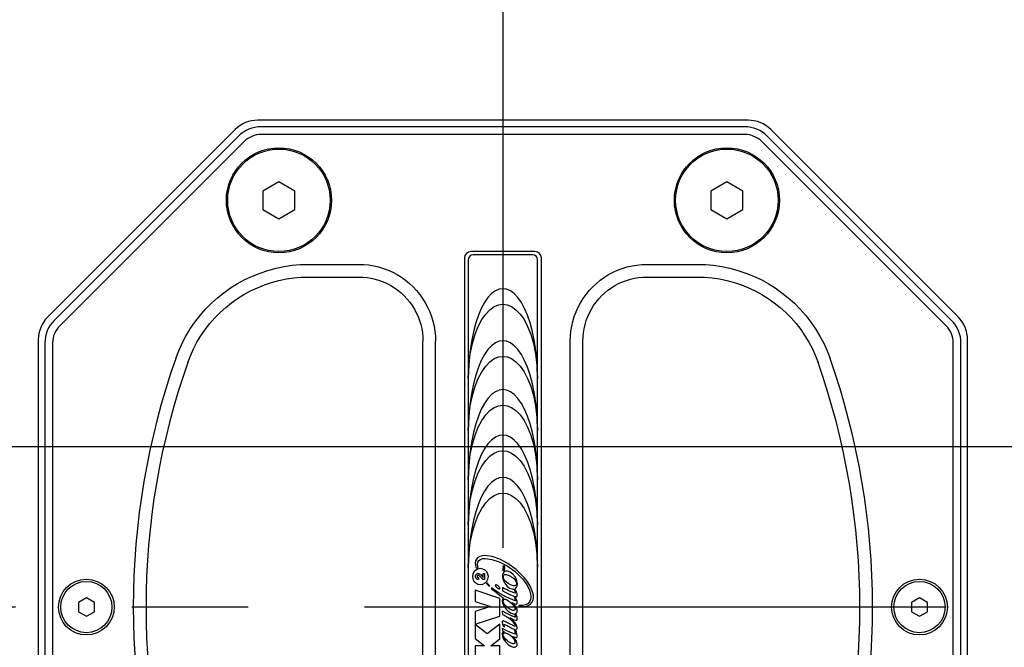
# Model space of a CAD drawing. Units: millimetres. Extents: x 1 to 208, y -1 to 297.
# Drawn here: x 79 to 91, y 125 to 132 of the extents above; entities that cross this region are included whole.
import ezdxf

# ---------------------------------------------------------------- set-up
doc = ezdxf.new("R2010")
doc.units = ezdxf.units.MM
doc.header["$LTSCALE"] = 19.36
doc.linetypes.add('CENTER', pattern=[0.6, 0.375, -0.075, 0.075, -0.075])
doc.layers.get('0').update_dxf_attribs({"linetype": 'CONTINUOUS'})
doc.layers.add('DEFAULT_1', color=7, linetype='CENTER')
doc.layers.add('SURFACE', color=7, linetype='CONTINUOUS')
doc.styles.get("Standard").update_dxf_attribs({"font": 'txt', "width": 0.8})
doc.dimstyles.new('DIMSTYLE_3', dxfattribs={"dimtxt": 3, "dimasz": 2.2, "dimexe": 1, "dimexo": 0.5, "dimgap": 0.75, "dimtad": 1, "dimdec": 5, "dimlfac": 12.5, "dimdsep": 46, "dimtxsty": 'Standard', "dimblk": '_FILLED', "dimblk1": '_FILLED', "dimblk2": '_FILLED', "dimcen": 0.09, "dimazin": 2, "dimtp": 0.3, "dimtm": 0.3, "dimtfac": 1, "dimtdec": 5, "dimtofl": 0, "dimtmove": 0, "dimatfit": 3, "dimldrblk": '_FILLED', "dimfxl": 0, "dimtolj": 1, "dimarcsym": 0})

# ---------------------------------------------------------------- blocks, each defined once
blk = doc.blocks.new('_FILLED')
at = {"color": 0, "linetype": 'ByBlock'}
blk.add_solid([(0, 0), (-1, 0.25), (-1, -0.25)], dxfattribs=at)
blk = doc.blocks.new('*D27')
at = {"color": 2, "linetype": 'Continuous'}
for p, q in [((65.855, 127.124), (65.855, 135.992)), ((65.855, 135.992), (65.855, 125.524)), ((107.281, 127.124), (64.855, 127.124)), ((65.855, 120.924), (65.855, 125.524)), ((68.801, 123.924), (64.855, 123.924)), ((65.855, 123.924), (65.855, 120.924))]:
    blk.add_line(p, q, dxfattribs=at)
at = {"color": 2, "linetype": 'Continuous', "xscale": 2.2, "yscale": 2.2, "zscale": 2.2}
for p, rotation in [((65.855, 127.124), 270), ((65.855, 123.924), 90)]:
    blk.add_blockref('_FILLED', p, dxfattribs=dict(at, rotation=rotation))
at = {"color": 2, "linetype": 'Continuous', "insert": (62.105, 131.33), "char_height": 3, "width": 6.99257, "attachment_point": 1, "rotation": 90, "line_spacing_factor": 0.9}
blk.add_mtext('40', dxfattribs=at)

msp = doc.modelspace()

# ---------------------------------------------------------------- linework, layer by layer
at = {"color": 7, "linetype": 'Continuous'}
for p, q in [((87.96045601, 131.2042932), (81.84077638, 131.2042932)), ((81.55793367, 131.08713591), (79.21777348, 128.74697573)), ((87.91893077, 131.12233835), (81.88230162, 131.12233835)), ((87.91893077, 131.0255006), (81.88230162, 131.0255006)), ((90.58345891, 128.74697573), (88.24329873, 131.08713591)), ((81.6008412, 131.00575363), (79.29915577, 128.7040682)), ((81.66931583, 130.937279), (79.3676304, 128.63559357)), ((90.43360199, 128.63559357), (88.13191657, 130.937279)), ((90.50207662, 128.7040682), (88.2003912, 131.00575363)), ((82.1046162, 130.43523331), (81.9046162, 130.31976325)), ((82.3046162, 130.31976325), (82.1046162, 130.43523331)), ((87.6966162, 130.43523331), (87.4966162, 130.31976325)), ((87.8966162, 130.31976325), (87.6966162, 130.43523331)), ((81.9046162, 130.31976325), (81.9046162, 130.08882315)), ((82.3046162, 130.08882315), (82.3046162, 130.31976325)), ((87.4966162, 130.31976325), (87.4966162, 130.08882315)), ((87.8966162, 130.08882315), (87.8966162, 130.31976325)), ((81.9046162, 130.08882315), (82.1046162, 129.97335309)), ((82.1046162, 129.97335309), (82.3046162, 130.08882315)), ((87.4966162, 130.08882315), (87.6966162, 129.97335309)), ((87.6966162, 129.97335309), (87.8966162, 130.08882315)), ((85.3006162, 129.5642932), (84.5006162, 129.5642932)), ((84.4206162, 129.4842932), (84.4206162, 120.7642932)), ((84.4686162, 129.4642932), (84.4686162, 120.7842932)), ((85.2726162, 129.5242932), (84.5286162, 129.5242932)), ((85.3326162, 120.7842932), (85.3326162, 129.4642932)), ((85.3806162, 120.7642932), (85.3806162, 129.4842932)), ((82.47544533, 129.4042932), (83.1020429, 129.4042932)), ((86.69918949, 129.4042932), (87.32578706, 129.4042932)), ((82.47544533, 129.24568945), (83.1020429, 129.24568945)), ((86.69918949, 129.24568945), (87.32578706, 129.24568945)), ((79.1006162, 128.46413302), (79.1006162, 121.78445339)), ((83.90201244, 121.80286649), (83.90201244, 128.44571991)), ((84.0606162, 121.80286649), (84.0606162, 128.44571991)), ((85.7406162, 121.80286649), (85.7406162, 128.44571991)), ((85.89921995, 121.80286649), (85.89921995, 128.44571991)), ((90.7006162, 121.78445339), (90.7006162, 128.46413302)), ((79.18257105, 128.42260778), (79.18257105, 121.82597863)), ((79.27940879, 128.42260778), (79.27940879, 121.82597863)), ((90.5218236, 121.82597863), (90.5218236, 128.42260778)), ((90.61866135, 121.82597863), (90.61866135, 128.42260778)), ((79.7006162, 125.23976325), (79.6006162, 125.18202823)), ((79.6006162, 125.18202823), (79.6006162, 125.06655817)), ((79.8006162, 125.18202823), (79.7006162, 125.23976325)), ((79.8006162, 125.06655817), (79.8006162, 125.18202823)), ((90.1006162, 125.23976325), (90.0006162, 125.18202823)), ((90.0006162, 125.18202823), (90.0006162, 125.06655817)), ((90.2006162, 125.18202823), (90.1006162, 125.23976325)), ((90.2006162, 125.06655817), (90.2006162, 125.18202823)), ((79.6006162, 125.06655817), (79.7006162, 125.00882315)), ((79.7006162, 125.00882315), (79.8006162, 125.06655817)), ((90.0006162, 125.06655817), (90.1006162, 125.00882315)), ((90.1006162, 125.00882315), (90.2006162, 125.06655817))]:
    msp.add_line(p, q, dxfattribs=at)
for points in [[(80.81646692, 128.22907148), (80.85333044, 128.32473647), (80.89561251, 128.41791053), (80.94331696, 128.5086107), (80.99681465, 128.59730495), (81.05594209, 128.68338876), (81.11975028, 128.76542551), (81.18813494, 128.84338651), (81.26116283, 128.91734676), (81.33782384, 128.98635336), (81.41771919, 129.05024119), (81.50111784, 129.10932988), (81.58789221, 129.16352783), (81.67844035, 129.21298433), (81.77246693, 129.25737117), (81.86872589, 129.29604516), (81.96731259, 129.32904592), (82.06816194, 129.3562839), (82.16960111, 129.37734054), (82.27101004, 129.39226381), (82.3729523, 129.40124859), (82.47544533, 129.4042932)], [(83.1020429, 129.4042932), (83.16445144, 129.40217146), (83.22627671, 129.39603839), (83.28752832, 129.38592855), (83.348597, 129.37172113), (83.40904587, 129.35340915), (83.46774847, 129.33133203), (83.52452575, 129.30564541), (83.57960542, 129.27627805), (83.63262261, 129.24341815), (83.68374309, 129.20691764), (83.73273475, 129.16683045), (83.77878286, 129.12379613), (83.82190868, 129.07783177), (83.86209582, 129.02891431), (83.89870462, 128.97785335), (83.93167299, 128.92489089), (83.96115525, 128.86985113), (83.986979, 128.81305472), (84.00921299, 128.75424904), (84.02768104, 128.69362814), (84.04202902, 128.63232311), (84.05225352, 128.57076825), (84.05846496, 128.50856972), (84.0606162, 128.44571991)], [(85.7406162, 128.44571991), (85.74273866, 128.50813931), (85.74887234, 128.56996381), (85.75898029, 128.63120255), (85.77317838, 128.69223704), (85.79147262, 128.7526414), (85.81353241, 128.81131681), (85.83921166, 128.86809641), (85.86857926, 128.92319194), (85.90144034, 128.97622312), (85.9379394, 129.02735161), (85.97802521, 129.07635033), (86.02105881, 129.1224053), (86.06702369, 129.1655383), (86.11594238, 129.20573235), (86.167004, 129.24234682), (86.21996251, 129.27531761), (86.27499693, 129.30480192), (86.33179759, 129.33063225), (86.39063022, 129.35287971), (86.45129058, 129.37136055), (86.51262202, 129.38571316), (86.57417983, 129.39593566), (86.63636627, 129.40214375), (86.69918949, 129.4042932)], [(87.32578706, 129.4042932), (87.42826447, 129.40124951), (87.53018853, 129.39226779), (87.63157658, 129.37735022), (87.7329914, 129.35630275), (87.83381404, 129.32907788), (87.93237419, 129.29609383), (88.02860342, 129.25744188), (88.12260071, 129.21308166), (88.21313191, 129.16364963), (88.29990474, 129.10946954), (88.38331185, 129.0503928), (88.46322455, 128.98650946), (88.53991424, 128.91749502), (88.61297696, 128.84351596), (88.68139229, 128.76553421), (88.74522507, 128.68347795), (88.80437375, 128.59737326), (88.85788816, 128.50865907), (88.90560492, 128.4179411), (88.94789591, 128.3247509), (88.98476547, 128.22907148)], [(80.96609092, 128.17646149), (80.99958342, 128.26351809), (81.03794067, 128.34823217), (81.08138107, 128.4308568), (81.13002884, 128.51149193), (81.18363142, 128.58962495), (81.24184207, 128.66459014), (81.30429886, 128.73578979), (81.37057911, 128.80289828), (81.44024497, 128.86565802), (81.51295568, 128.92387113), (81.58875882, 128.97757858), (81.66779906, 129.02688105), (81.75013132, 129.07180727), (81.83545139, 129.11209811), (81.9233653, 129.14742248), (82.01342095, 129.17748697), (82.10493372, 129.20214875), (82.19716086, 129.22130266), (82.28953533, 129.23488148), (82.38219298, 129.24296962), (82.47544533, 129.24568945)], [(83.1020429, 129.24568945), (83.15413081, 129.24399198), (83.20574057, 129.2389404), (83.25687902, 129.23056288), (83.30787125, 129.21875829), (83.35835136, 129.20351979), (83.40737729, 129.18512958), (83.45479806, 129.16371751), (83.5008025, 129.13922438), (83.54508454, 129.11180739), (83.58778135, 129.08134336), (83.62869778, 129.04787771), (83.66715224, 129.01194508), (83.70316144, 128.97356069), (83.73671074, 128.93270632), (83.76726541, 128.89005928), (83.79477318, 128.84582297), (83.81936247, 128.79985183), (83.84088923, 128.75241501), (83.85941053, 128.70330291), (83.87477934, 128.65267903), (83.88670119, 128.60148931), (83.89517421, 128.55009758), (83.90029085, 128.49817615), (83.90201244, 128.44571991)], [(85.89921995, 128.44571991), (85.90091801, 128.49781688), (85.9059701, 128.549426), (85.91434606, 128.6005537), (85.92614289, 128.65151739), (85.9413666, 128.70196032), (85.95974235, 128.75096354), (85.98114826, 128.79838624), (86.00564157, 128.84440393), (86.03305952, 128.88869766), (86.06352233, 128.93140116), (86.09698683, 128.97232349), (86.13291885, 129.01078368), (86.17130366, 129.04679888), (86.21215905, 129.08035396), (86.25480664, 129.11091337), (86.29903966, 129.13842317), (86.34500633, 129.16301418), (86.3924467, 129.18454644), (86.44158133, 129.20307897), (86.49223815, 129.21845842), (86.54344992, 129.23038411), (86.59484412, 129.23885546), (86.64675545, 129.24396932), (86.69918949, 129.24568945)], [(87.32578706, 129.24568945), (87.4190252, 129.24297045), (87.51166621, 129.23488514), (87.60402176, 129.22131146), (87.69622773, 129.2021654), (87.787717, 129.17751511), (87.87774668, 129.14746675), (87.96563293, 129.11216339), (88.05092815, 129.07189586), (88.1332438, 129.02699187), (88.21227994, 128.97770735), (88.28809099, 128.92401109), (88.36082, 128.86580007), (88.43051233, 128.80303205), (88.49682281, 128.73590785), (88.55930862, 128.66468907), (88.61754309, 128.58970471), (88.67116432, 128.51155332), (88.71982653, 128.43090083), (88.76327805, 128.34826004), (88.80164348, 128.26353122), (88.83514148, 128.17646149)]]:
    msp.add_lwpolyline(points, dxfattribs=at)
for centre, radius in [((82.1046162, 130.2042932), 0.656), ((82.1046162, 130.2042932), 0.64), ((87.6966162, 130.2042932), 0.656), ((87.6966162, 130.2042932), 0.64), ((79.7006162, 125.1242932), 0.348), ((79.7006162, 125.1242932), 0.32), ((90.1006162, 125.1242932), 0.348), ((90.1006162, 125.1242932), 0.32)]:
    msp.add_circle(centre, radius, dxfattribs=at)
for centre, radius, start, end in [((81.84077638, 130.8042932), 0.4, 90, 135), ((87.96045601, 130.8042932), 0.4, 45, 90), ((81.88230162, 130.7242932), 0.39804515, 90, 135), ((81.88230162, 130.7242932), 0.3012074, 90, 135), ((87.91893077, 130.7242932), 0.39804515, 45, 90), ((87.91893077, 130.7242932), 0.3012074, 45, 90), ((84.5006162, 129.4842932), 0.08, 90, 180), ((85.3006162, 129.4842932), 0.08, 0, 90), ((84.5286162, 129.4642932), 0.06, 90, 180), ((85.2726162, 129.4642932), 0.06, 0, 90), ((79.5006162, 128.46413302), 0.4, 135, 180), ((79.5806162, 128.42260778), 0.39804515, 135, 180), ((90.2206162, 128.42260778), 0.39804515, 0, 45), ((90.3006162, 128.46413302), 0.4, 0, 45), ((79.5806162, 128.42260778), 0.3012074, 135, 180), ((90.2206162, 128.42260778), 0.3012074, 0, 45), ((89.64652648, 125.1242932), 9.36, 160.627578851, 199.372421149), ((80.15470591, 125.1242932), 9.36, 340.627578851, 19.372421149), ((89.64652648, 125.1242932), 9.20139625, 160.627578852, 199.372421148), ((80.15470591, 125.1242932), 9.20139625, 340.627578852, 19.372421148)]:
    msp.add_arc(centre, radius, start, end, dxfattribs=at)
at = {"layer": 'DEFAULT_1', "color": 2, "linetype": 'CENTER'}
for p, q in [((84.9006162, 133.1242932), (84.9006162, 117.1242932)), ((113.66553931, 125.1242932), (77.1806162, 125.1242932))]:
    msp.add_line(p, q, dxfattribs=at)
at = {"layer": 'SURFACE', "color": 7, "linetype": 'Continuous'}
for p, q in [((84.89756411, 125.6359), (84.89756411, 125.627772)), ((84.92572988, 125.6359), (84.89756411, 125.6359)), ((84.89756411, 125.627772), (84.91776557, 125.62070233)), ((84.91776557, 125.62070233), (84.89756411, 125.61363267)), ((84.92572988, 125.6230984), (84.90301946, 125.630693)), ((84.90301946, 125.630693), (84.92572988, 125.630693)), ((84.90301946, 125.61072296), (84.92572988, 125.61845585)), ((84.92572988, 125.630693), (84.92572988, 125.6359)), ((84.92572988, 125.61845585), (84.92572988, 125.6230984)), ((84.61919916, 125.60424878), (84.58874192, 125.59930582)), ((84.65152799, 125.46725811), (84.61305151, 125.50845973)), ((84.62358319, 125.52583616), (84.65238256, 125.49392247)), ((84.65238256, 125.49392247), (84.65238256, 125.54248445)), ((84.65238256, 125.54248445), (84.67272232, 125.54248445)), ((84.67272232, 125.54248445), (84.67272232, 125.46725811)), ((84.89756411, 125.61363267), (84.89756411, 125.60551596)), ((84.89756411, 125.60551596), (84.92572988, 125.60551596)), ((84.89756411, 125.60066456), (84.89756411, 125.57668696)), ((84.90235844, 125.60066456), (84.89756411, 125.60066456)), ((84.89756411, 125.57668696), (84.90235844, 125.57668696)), ((84.90235844, 125.59148669), (84.90235844, 125.60066456)), ((84.92572988, 125.59148669), (84.90235844, 125.59148669)), ((84.90235844, 125.57668696), (84.90235844, 125.58586482)), ((84.90235844, 125.58586482), (84.92572988, 125.58586482)), ((84.92572988, 125.61072296), (84.90301946, 125.61072296)), ((84.92572988, 125.60551596), (84.92572988, 125.61072296)), ((84.92572988, 125.58586482), (84.92572988, 125.59148669)), ((84.59403538, 125.49134578), (84.59626775, 125.49134578)), ((84.59626775, 125.49134578), (84.59626775, 125.46891403)), ((84.67272232, 125.46725811), (84.65152799, 125.46725811)), ((84.55374533, 125.33378055), (84.55374533, 125.19189615)), ((84.86333323, 125.23223135), (84.55374533, 125.33378055)), ((84.75915372, 125.36568013), (84.75752812, 125.36548821)), ((84.76000885, 125.36495199), (84.75915372, 125.36568013)), ((84.89544179, 125.36842333), (84.89472495, 125.36678361)), ((84.89695733, 125.36747224), (84.89544179, 125.36842333)), ((84.55374533, 125.19189615), (84.74479369, 125.12926545)), ((84.74479369, 125.12926545), (84.55374533, 125.06700435)), ((84.86333323, 125.00965115), (84.86333323, 125.23223135)), ((85.0543788, 125.21706399), (85.0565341, 125.20425748)), ((84.55374533, 125.06700435), (84.55374533, 124.90847448)), ((84.55374533, 124.90847448), (84.86333323, 125.00965115)), ((84.89136368, 125.07374381), (84.89640699, 125.03313204)), ((84.89403633, 125.07221445), (84.89136368, 125.07374381)), ((84.89640699, 125.03313204), (84.91506471, 125.02363808)), ((84.55374533, 124.90741333), (84.55374533, 124.73048878)), ((84.70541042, 124.78921922), (84.55374533, 124.90741333)), ((84.86333323, 124.91237479), (84.70541042, 124.78921922)), ((84.86333323, 124.72836647), (84.86333323, 124.91237479)), ((84.96448168, 124.88543386), (85.00336907, 124.86479213)), ((85.01023272, 124.90051045), (84.99190521, 124.9104331)), ((84.89243613, 124.85950046), (84.89541357, 124.82659391)), ((84.89500153, 124.85801033), (84.89243613, 124.85950046)), ((84.89541357, 124.82659391), (84.91586339, 124.81563805)), ((84.91958591, 124.87520895), (84.92201019, 124.87705779)), ((85.03977574, 124.84742699), (85.04903574, 124.81570511)), ((84.55374533, 124.73048878), (84.66872718, 124.64132913)), ((84.55374533, 124.64132913), (84.55374533, 124.4813938)), ((84.66872718, 124.64132913), (84.55374533, 124.64132913)), ((84.75146316, 124.64132913), (84.86333323, 124.72836647)), ((84.86333323, 124.64132913), (84.75146316, 124.64132913)), ((84.86333323, 124.4813938), (84.86333323, 124.64132913))]:
    msp.add_line(p, q, dxfattribs=at)
for points in [[(84.90061453, 129.10013262), (84.85542455, 129.09387356), (84.80696002, 129.0737716), (84.7590837, 129.03873697), (84.7133881, 128.98965506), (84.67052551, 128.92808179), (84.63073817, 128.85450984), (84.59413055, 128.7691346), (84.56075455, 128.67189239), (84.53126557, 128.56194003), (84.50640498, 128.4384639), (84.48672533, 128.30096445), (84.47349753, 128.14830171), (84.46861582, 127.97901613)], [(85.33261658, 127.97901613), (85.32773434, 128.14830433), (85.31450535, 128.30096857), (85.2948242, 128.4384686), (85.26996204, 128.56194458), (85.24047168, 128.67189628), (85.20709463, 128.76913751), (85.17048636, 128.85451159), (85.13069886, 128.92808239), (85.08783666, 128.98965474), (85.042142, 129.03873617), (84.99426689, 129.07377088), (84.9458035, 129.09387331), (84.90061453, 129.10013262)], [(84.46861582, 127.97901613), (84.47528579, 128.14225959), (84.49322696, 128.28789233), (84.51976661, 128.41728154), (84.55340906, 128.53100981), (84.592994, 128.62954924), (84.63737229, 128.71372426), (84.68605217, 128.78341454), (84.7383307, 128.83796446), (84.79282986, 128.8765421), (84.8480366, 128.89864916), (84.90061453, 128.90555451)], [(84.90061453, 128.90555451), (84.95318965, 128.89864931), (85.00839546, 128.87654211), (85.06289453, 128.83796391), (85.11517304, 128.78341379), (85.1638533, 128.71372369), (85.20823239, 128.62954909), (85.24781853, 128.53101016), (85.28146245, 128.41728233), (85.30800363, 128.28789332), (85.32594605, 128.14226034), (85.33261658, 127.97901613)], [(84.90061453, 128.44989262), (84.85542462, 128.44363355), (84.80696016, 128.42353155), (84.75908393, 128.38849689), (84.71338842, 128.33941498), (84.6705259, 128.27784174), (84.63073859, 128.20426983), (84.59413098, 128.11889465), (84.56075495, 128.0216525), (84.5312659, 127.91170019), (84.50640522, 127.78822409), (84.48672547, 127.65072464), (84.47349758, 127.49806184), (84.46861582, 127.32877613)], [(85.33261658, 127.32877613), (85.3277343, 127.49806446), (85.31450521, 127.65072876), (85.29482395, 127.7882288), (85.26996171, 127.91170474), (85.24047128, 128.02165638), (85.2070942, 128.11889755), (85.17048594, 128.20427158), (85.13069848, 128.27784234), (85.08783634, 128.33941465), (85.04214177, 128.38849609), (84.99426675, 128.42353083), (84.94580343, 128.44363329), (84.90061453, 128.44989262)], [(84.46861582, 127.32877613), (84.47528585, 127.49201963), (84.49322715, 127.63765235), (84.51976691, 127.76704151), (84.55340945, 127.88076972), (84.59299443, 127.9793091), (84.6373727, 128.06348409), (84.68605254, 128.13317438), (84.738331, 128.18772435), (84.79283011, 128.22630206), (84.84803677, 128.24840916), (84.90061453, 128.25531451)], [(84.90061453, 128.25531451), (84.95318948, 128.24840931), (85.00839521, 128.22630207), (85.06289423, 128.18772381), (85.11517267, 128.13317363), (85.16385288, 128.06348352), (85.20823196, 127.97930895), (85.24781814, 127.88077007), (85.28146215, 127.7670423), (85.30800344, 127.63765334), (85.32594599, 127.49202038), (85.33261658, 127.32877613)], [(84.90061453, 127.84030391), (84.85542462, 127.83404484), (84.80696016, 127.81394284), (84.75908393, 127.77890818), (84.71338842, 127.72982627), (84.6705259, 127.66825303), (84.63073859, 127.59468112), (84.59413098, 127.50930594), (84.56075495, 127.41206379), (84.5312659, 127.30211148), (84.50640522, 127.17863538), (84.48672547, 127.04113593), (84.47349758, 126.88847313), (84.46861582, 126.71918742)], [(85.33261658, 126.71918742), (85.3277343, 126.88847575), (85.31450521, 127.04114005), (85.29482395, 127.17864008), (85.26996171, 127.30211603), (85.24047128, 127.41206767), (85.2070942, 127.50930884), (85.17048594, 127.59468287), (85.13069848, 127.66825363), (85.08783634, 127.72982594), (85.04214177, 127.77890738), (84.99426675, 127.81394212), (84.94580343, 127.83404458), (84.90061453, 127.84030391)], [(84.46861582, 126.71918742), (84.47528585, 126.88243091), (84.49322715, 127.02806364), (84.51976691, 127.1574528), (84.55340945, 127.27118101), (84.59299443, 127.36972039), (84.6373727, 127.45389538), (84.68605254, 127.52358567), (84.738331, 127.57813564), (84.79283011, 127.61671335), (84.84803677, 127.63882045), (84.90061453, 127.6457258)], [(84.90061453, 127.6457258), (84.95318948, 127.6388206), (85.00839521, 127.61671336), (85.06289423, 127.5781351), (85.11517267, 127.52358492), (85.16385288, 127.45389481), (85.20823196, 127.36972024), (85.24781814, 127.27118136), (85.28146215, 127.15745359), (85.30800344, 127.02806463), (85.32594599, 126.88243166), (85.33261658, 126.71918742)], [(84.90061453, 127.27133827), (84.85542455, 127.26507921), (84.80696002, 127.24497725), (84.7590837, 127.20994261), (84.7133881, 127.16086071), (84.67052551, 127.09928743), (84.63073817, 127.02571549), (84.59413055, 126.94034025), (84.56075455, 126.84309804), (84.53126557, 126.73314568), (84.50640498, 126.60966954), (84.48672533, 126.4721701), (84.47349753, 126.31950735), (84.46861582, 126.15022178)], [(85.33261658, 126.15022178), (85.32773434, 126.31950997), (85.31450535, 126.47217422), (85.2948242, 126.60967424), (85.26996204, 126.73315022), (85.24047168, 126.84310192), (85.20709463, 126.94034315), (85.17048636, 127.02571723), (85.13069886, 127.09928803), (85.08783666, 127.16086038), (85.042142, 127.20994181), (84.99426689, 127.24497653), (84.9458035, 127.26507896), (84.90061453, 127.27133827)], [(84.46861582, 126.15022178), (84.47528579, 126.31346523), (84.49322696, 126.45909798), (84.51976661, 126.58848719), (84.55340906, 126.70221546), (84.592994, 126.80075489), (84.63737229, 126.8849299), (84.68605217, 126.95462018), (84.7383307, 127.00917011), (84.79282986, 127.04774774), (84.8480366, 127.0698548), (84.90061453, 127.07676016)], [(84.90061453, 127.07676016), (84.95318965, 127.06985495), (85.00839546, 127.04774775), (85.06289453, 127.00916956), (85.11517304, 126.95461943), (85.1638533, 126.88492933), (85.20823239, 126.80075474), (85.24781853, 126.70221581), (85.28146245, 126.58848798), (85.30800363, 126.45909896), (85.32594605, 126.31346598), (85.33261658, 126.15022178)], [(84.90061453, 126.74302673), (84.85542462, 126.73676766), (84.80696016, 126.71666566), (84.75908393, 126.681631), (84.71338842, 126.63254909), (84.6705259, 126.57097585), (84.63073859, 126.49740395), (84.59413098, 126.41202876), (84.56075495, 126.31478661), (84.5312659, 126.2048343), (84.50640522, 126.0813582), (84.48672547, 125.94385875), (84.47349758, 125.79119595), (84.46861582, 125.62191025)], [(85.33261658, 125.62191025), (85.3277343, 125.79119857), (85.31450521, 125.94386287), (85.29482395, 126.08136291), (85.26996171, 126.20483885), (85.24047128, 126.31479049), (85.2070942, 126.41203167), (85.17048594, 126.49740569), (85.13069848, 126.57097645), (85.08783634, 126.63254877), (85.04214177, 126.68163021), (84.99426675, 126.71666494), (84.94580343, 126.73676741), (84.90061453, 126.74302673)], [(84.46861582, 125.62191025), (84.47528585, 125.78515374), (84.49322715, 125.93078646), (84.51976691, 126.06017562), (84.55340945, 126.17390383), (84.59299443, 126.27244321), (84.6373727, 126.3566182), (84.68605254, 126.42630849), (84.738331, 126.48085846), (84.79283011, 126.51943617), (84.84803677, 126.54154327), (84.90061453, 126.54844862)], [(84.90061453, 126.54844862), (84.95318948, 126.54154342), (85.00839521, 126.51943618), (85.06289423, 126.48085792), (85.11517267, 126.42630774), (85.16385288, 126.35661763), (85.20823196, 126.27244306), (85.24781814, 126.17390418), (85.28146215, 126.06017641), (85.30800344, 125.93078745), (85.32594599, 125.78515449), (85.33261658, 125.62191025)], [(84.67603109, 125.76702045), (84.64194362, 125.76493097), (84.61274298, 125.7561864), (84.58924726, 125.74155196), (84.57131244, 125.7216823), (84.56030417, 125.69941411)], [(85.16647376, 125.49354993), (85.06778007, 125.59268045), (84.96352391, 125.66954334), (84.86101107, 125.72314767), (84.76443563, 125.75475475), (84.67603109, 125.76702045)], [(84.56030417, 125.69941411), (84.55578528, 125.67277171), (84.55840343, 125.64227419), (84.56791006, 125.60929209)], [(84.56791006, 125.60929209), (84.57586032, 125.6128394), (84.58390675, 125.61574099), (84.59191306, 125.61797325)], [(84.59191306, 125.61797325), (84.58725344, 125.63687758), (84.58455404, 125.65508917), (84.58471681, 125.6718491), (84.58838529, 125.68628231)], [(84.58838529, 125.68628231), (84.59999477, 125.70428912), (84.61946237, 125.71972476), (84.64579169, 125.72919334), (84.67743656, 125.7313024)], [(84.67743656, 125.7313024), (84.76290548, 125.71969349), (84.85561603, 125.69032122), (84.95352643, 125.64035635), (85.05235954, 125.56792985), (85.14420361, 125.47553851)], [(84.58874192, 125.59930582), (84.56049532, 125.5849989), (84.53901089, 125.5635162), (84.52470441, 125.53527616), (84.51976295, 125.504836)], [(84.51976295, 125.504836), (84.52470679, 125.47437202), (84.53901316, 125.44612571), (84.56049125, 125.42464737), (84.58873657, 125.41034123), (84.61919916, 125.40539754)], [(84.55707838, 125.50545689), (84.5583988, 125.51564373), (84.562056, 125.52495788), (84.56730329, 125.53220309)], [(84.56779717, 125.47937109), (84.56232956, 125.48637776), (84.55845341, 125.4955868), (84.55707838, 125.50545689)], [(84.56730329, 125.53220309), (84.57438875, 125.53775748), (84.58328, 125.54154333), (84.59227149, 125.54281465)], [(84.58160913, 125.51627447), (84.57946251, 125.51345438), (84.5779878, 125.50983622), (84.57744353, 125.5058012)], [(84.57744353, 125.5058012), (84.57801387, 125.50157379), (84.57954288, 125.49789942), (84.58179822, 125.4951332)], [(84.59216142, 125.52033847), (84.58816001, 125.51981627), (84.58450488, 125.51837689), (84.58160913, 125.51627447)], [(84.58179822, 125.4951332), (84.58514354, 125.49302502), (84.58934559, 125.49175822), (84.59403538, 125.49134578)], [(84.60230731, 125.51733562), (84.59891026, 125.51895419), (84.59548447, 125.51998434), (84.59216142, 125.52033847)], [(84.59227149, 125.54281465), (84.5973897, 125.54236059), (84.60269741, 125.5409724), (84.60797998, 125.53862647)], [(84.61305151, 125.50845973), (84.60961797, 125.5118907), (84.60603289, 125.51488694), (84.60230731, 125.51733562)], [(84.60797998, 125.53862647), (84.61338535, 125.53518168), (84.61859668, 125.53085985), (84.62358319, 125.52583616)], [(84.71858343, 125.504836), (84.71364249, 125.53527631), (84.69933691, 125.56351732), (84.67785178, 125.58500451), (84.64961854, 125.59930967), (84.61919916, 125.60424878)], [(84.67785542, 125.42464146), (84.69933496, 125.44612503), (84.71364028, 125.47437234), (84.71858343, 125.504836)], [(84.91321897, 125.56062005), (84.90288088, 125.54854481), (84.89576151, 125.53168924), (84.8933477, 125.51169965)], [(84.8933477, 125.51169965), (84.89939768, 125.47132461), (84.91915365, 125.426632), (84.94965589, 125.3873731), (84.98318331, 125.3620752), (85.0164608, 125.3499293)], [(84.90618882, 125.50269958), (84.90743049, 125.5125282), (84.91077756, 125.52088893), (84.91580977, 125.5268832)], [(85.03065432, 125.38894088), (84.99509795, 125.40094669), (84.96559929, 125.41898503), (84.94077966, 125.43953926), (84.92148966, 125.46096276), (84.909849, 125.48227795), (84.90618882, 125.50269958)], [(84.95913356, 125.57056838), (84.94137763, 125.57156143), (84.92556756, 125.56781594), (84.91321897, 125.56062005)], [(84.91580977, 125.5268832), (84.9229596, 125.53085402), (84.93216513, 125.5326837), (84.94245987, 125.5320394)], [(84.94245987, 125.5320394), (84.97885983, 125.52025019), (85.00851034, 125.50300258), (85.03333884, 125.48299439), (85.05289828, 125.46181613), (85.06482008, 125.440631), (85.06857652, 125.42033585)], [(85.0814769, 125.41322385), (85.07562567, 125.45322096), (85.05613874, 125.49659237), (85.0257348, 125.53431892), (84.99221147, 125.55873837), (84.95913356, 125.57056838)], [(85.27454089, 125.20541459), (85.28150172, 125.23617762), (85.28029832, 125.27239731), (85.27076259, 125.31317045), (85.25437883, 125.35647213), (85.23212386, 125.40092417), (85.20312401, 125.4465409), (85.16647376, 125.49354993)], [(84.59626775, 125.46891403), (84.5846667, 125.47039066), (84.5751769, 125.47406347), (84.56779717, 125.47937109)], [(84.61919916, 125.40539754), (84.6496234, 125.41033722), (84.67785542, 125.42464146)], [(84.70436338, 125.42557107), (84.70203987, 125.42315596), (84.69961368, 125.42077594), (84.69708769, 125.41843367)], [(84.69708769, 125.41843367), (84.70727903, 125.40729251), (84.71749458, 125.39638563), (84.7277342, 125.3857179)], [(84.73374271, 125.39133977), (84.72389858, 125.40243589), (84.71411143, 125.41385858), (84.70436338, 125.42557107)], [(84.7277342, 125.3857179), (84.72945494, 125.38478175), (84.73170861, 125.3847247), (84.73349436, 125.38557961)], [(84.73349436, 125.38557961), (84.73445804, 125.38728409), (84.73455826, 125.38953312), (84.73374271, 125.39133977)], [(84.83668299, 125.39147806), (84.83181584, 125.39462702), (84.82714932, 125.39717013), (84.8225533, 125.39925473), (84.8179663, 125.40096697), (84.81364534, 125.40187112), (84.80999567, 125.40136952), (84.80725443, 125.399383), (84.80597947, 125.39668788)], [(84.80597947, 125.39668788), (84.8065309, 125.39097481), (84.80951378, 125.38495301), (84.81411108, 125.37889194), (84.81940872, 125.37300729), (84.82549072, 125.36731777), (84.8326585, 125.36179393)], [(84.86336145, 125.35658693), (84.86279449, 125.36230113), (84.85980303, 125.36831808), (84.85520466, 125.37437322), (84.84991133, 125.38025614), (84.8438382, 125.38594837), (84.83668299, 125.39147806)], [(85.05843628, 125.39408297), (85.05087529, 125.38991606), (85.04122514, 125.38809134), (85.03065432, 125.38894088)], [(85.06857652, 125.42033585), (85.06745025, 125.40982661), (85.06390719, 125.40069993), (85.05843628, 125.39408297)], [(85.06036385, 125.35942608), (85.07152756, 125.37259671), (85.07885451, 125.3909749), (85.0814769, 125.41322385)], [(85.14420361, 125.47553851), (85.18134686, 125.42749497), (85.21009044, 125.38088728), (85.2314848, 125.3355314), (85.24583755, 125.29191021), (85.25099194, 125.25232242), (85.24637511, 125.21831497)], [(84.75752812, 125.36548821), (84.75671176, 125.36452129), (84.75632416, 125.36326602), (84.75639414, 125.36181284), (84.75691441, 125.36016681), (84.75780642, 125.35835219), (84.75889893, 125.35641421), (84.75992419, 125.35439406)], [(84.75992419, 125.35439406), (84.76395553, 125.34890316), (84.78253362, 125.33268213)], [(85.05162907, 125.20133648), (84.9384552, 125.25108365), (84.84167886, 125.30621222), (84.76000885, 125.36495199)], [(84.78253362, 125.33268213), (84.78977697, 125.32657147), (84.79778162, 125.32006924), (84.80659397, 125.31314257), (84.81624735, 125.30575101), (84.82675374, 125.29784489), (84.83810598, 125.28935803), (84.8635309, 125.2704198)], [(84.8326585, 125.36179393), (84.83752167, 125.35864536), (84.84218572, 125.35610213), (84.84677968, 125.35401812), (84.8513643, 125.35230816), (84.8556831, 125.35140746), (84.85933337, 125.35190997), (84.8620786, 125.35389379), (84.86336145, 125.35658693)], [(84.8635309, 125.2704198), (84.87777627, 125.25988464), (84.89319025, 125.24857713), (84.90991133, 125.23644775)], [(84.89472495, 125.36678361), (84.89422911, 125.36360667), (84.8945584, 125.35988122), (84.89460441, 125.35584974), (84.89439637, 125.35159343), (84.8942744, 125.34743139), (84.89444182, 125.34384018), (84.89464268, 125.34058072), (84.894683, 125.33747346), (84.89447465, 125.33442332), (84.89412421, 125.33148405), (84.89428395, 125.32911538), (84.89541357, 125.32767608)], [(84.89541357, 125.32767608), (84.93883142, 125.30467281), (84.98641031, 125.28281881), (85.03784816, 125.26159657)], [(85.05149079, 125.29684895), (85.03643363, 125.30197494), (85.0204804, 125.30874961), (85.00323943, 125.31563406), (84.98469452, 125.3230856), (84.96479032, 125.33160827), (84.94350785, 125.34153734), (84.92086841, 125.3532978), (84.89695733, 125.36747224)], [(85.0164608, 125.3499293), (85.02412757, 125.34893441), (85.03151415, 125.34883187), (85.03848034, 125.34958499)], [(85.03784816, 125.26159657), (85.04406961, 125.24561263), (85.0543788, 125.21706399)], [(85.03848034, 125.34958499), (85.0447566, 125.33644216), (85.0495341, 125.32389223), (85.05342114, 125.31209053), (85.05501856, 125.30099479)], [(85.05127065, 125.35360948), (85.05454555, 125.35536222), (85.05758531, 125.35730768), (85.06036385, 125.35942608)], [(85.08045525, 125.27387606), (85.07812268, 125.29235342), (85.07182939, 125.31199395), (85.06316607, 125.33252111), (85.05127065, 125.35360948)], [(85.0539433, 125.29713681), (85.05324059, 125.29682142), (85.05238868, 125.29674341), (85.05149079, 125.29684895)], [(85.08045525, 125.17676621), (85.07805332, 125.1951128), (85.07166866, 125.21461477), (85.06312659, 125.23499004), (85.0520129, 125.25616944)], [(85.0520129, 125.25616944), (85.05471102, 125.25518261), (85.05727767, 125.25429489), (85.05973167, 125.25356453)], [(85.05501856, 125.30099479), (85.05495004, 125.29949193), (85.05464, 125.29812792), (85.0539433, 125.29713681)], [(85.05973167, 125.25356453), (85.06511103, 125.25329148), (85.06998694, 125.25433888), (85.07384279, 125.25651375)], [(85.07384279, 125.25651375), (85.07739066, 125.26086494), (85.07965713, 125.26688677), (85.08045525, 125.27387606)], [(84.90991133, 125.23644775), (84.90111081, 125.22797192), (84.89445475, 125.21537887), (84.89199586, 125.2015569)], [(84.89199586, 125.2015569), (84.89657676, 125.1708903), (84.91117745, 125.13807705), (84.93547266, 125.10402968), (84.96542481, 125.07291686), (84.99616958, 125.05162231), (85.02654799, 125.04093266)], [(84.90486802, 125.19824897), (84.90589403, 125.20587042), (84.90859265, 125.21238716), (84.91258397, 125.21712964)], [(85.02362699, 125.08318415), (84.99254281, 125.09434805), (84.96358789, 125.11390314), (84.93938426, 125.13544175), (84.92028189, 125.15691234), (84.90857806, 125.17800322), (84.90486802, 125.19824897)], [(84.91258397, 125.21712964), (84.91788972, 125.22012068), (84.9246342, 125.22158183), (84.9321249, 125.22117953)], [(84.9321249, 125.22117953), (84.95112006, 125.21434888), (84.97052248, 125.20222702), (84.99012892, 125.1872324), (85.0076241, 125.17154653), (85.02198045, 125.15662636), (85.03390075, 125.14217154), (85.04383572, 125.12799287), (85.05085699, 125.11413638), (85.0533083, 125.10091905)], [(85.0799608, 125.07593386), (85.07680754, 125.09628572), (85.06720872, 125.11790362), (85.05242224, 125.13979104), (85.03399172, 125.16128353), (85.0121603, 125.18288479)], [(85.0121603, 125.18288479), (85.02858349, 125.17360529), (85.04433842, 125.16534495), (85.05973167, 125.16027033)], [(85.05532054, 125.20172313), (85.05423454, 125.20123231), (85.05292783, 125.20108551), (85.05162907, 125.20133648)], [(85.0565341, 125.20425748), (85.05637196, 125.20324072), (85.0559434, 125.20235723), (85.05532054, 125.20172313)], [(85.05973167, 125.16027033), (85.0613241, 125.16002633), (85.06289789, 125.15987923), (85.06444479, 125.15983006)], [(85.06444479, 125.15983006), (85.06843343, 125.16024183), (85.07202447, 125.16140655), (85.07497168, 125.16321955)], [(85.07497168, 125.16321955), (85.07783851, 125.16665162), (85.07974666, 125.17133579), (85.08045525, 125.17676621)], [(85.10468121, 125.14529003), (85.10281378, 125.14512823), (85.10096032, 125.14399294), (85.09991391, 125.14234363)], [(85.09991391, 125.14234363), (85.09997888, 125.1404264), (85.10099083, 125.13851002), (85.10247452, 125.13742528)], [(85.10247452, 125.13742528), (85.11870463, 125.13301416), (85.13560871, 125.13037662), (85.1537399, 125.12945736)], [(85.24637511, 125.21831497), (85.23235415, 125.18850152), (85.21125521, 125.16621596), (85.18279741, 125.1509516), (85.14623891, 125.14295542), (85.10468121, 125.14529003)], [(85.1537399, 125.12945736), (85.18724258, 125.13265974), (85.21610413, 125.14205979), (85.24064707, 125.15794327), (85.26085119, 125.17999909), (85.27454089, 125.20541459)], [(85.05008532, 124.9998665), (84.99982616, 125.01943624), (84.94787959, 125.04390274), (84.89403633, 125.07221445)], [(84.91506471, 125.02363808), (84.93828558, 125.01077624), (84.95882789, 124.9976382), (84.9768617, 124.98450983), (84.99259082, 124.9715962), (85.006233, 124.95904151), (85.01800697, 124.94694353), (85.02814975, 124.93529296), (85.03692426, 124.92394706), (85.04455118, 124.9128125), (85.05035357, 124.9019086), (85.05248139, 124.89144237)], [(85.04749452, 125.08724815), (85.04110404, 125.08381555), (85.03283272, 125.08244379), (85.02362699, 125.08318415)], [(85.02654799, 125.04093266), (85.03291361, 125.04005713), (85.03958792, 125.03986608), (85.04633741, 125.04039644)], [(85.04633741, 125.04039644), (85.05008838, 125.02770817), (85.05337588, 125.01533136), (85.05573541, 125.00325599)], [(85.0533083, 125.10091905), (85.05251922, 125.09542737), (85.05046912, 125.09071395), (85.04749452, 125.08724815)], [(85.05573541, 125.00325599), (85.05581957, 125.00197673), (85.05561773, 125.00080506), (85.05504679, 124.99996246)], [(85.06031023, 125.04433626), (85.06318531, 125.04576101), (85.06585429, 125.0473642), (85.06827454, 125.04914533)], [(85.07965656, 124.97679766), (85.07724941, 124.99791574), (85.07105372, 125.02063799), (85.06031023, 125.04433626)], [(85.06827454, 125.04914533), (85.07416912, 125.05592982), (85.07837929, 125.06527305), (85.0799608, 125.07593386)], [(84.89552364, 124.94653779), (84.8927041, 124.94266869), (84.89106722, 124.9374553), (84.89089237, 124.9315151)], [(84.89089237, 124.9315151), (84.89574438, 124.91168325), (84.90572021, 124.8916802), (84.91958591, 124.87520895)], [(84.90999317, 124.94989934), (84.90440259, 124.95014274), (84.89938325, 124.94893457), (84.89552364, 124.94653779)], [(84.99190521, 124.9104331), (84.97341239, 124.92012402), (84.95616382, 124.92910817), (84.93996277, 124.93735098), (84.92466959, 124.94481593), (84.90999317, 124.94989934)], [(84.91459622, 124.90263248), (84.91474505, 124.90363954), (84.91514211, 124.9045299), (84.91572511, 124.90520917)], [(84.92201019, 124.87705779), (84.91951661, 124.88237962), (84.91720533, 124.88837312), (84.91536429, 124.89508742), (84.91459622, 124.90263248)], [(84.91572511, 124.90520917), (84.91709647, 124.90596861), (84.91881045, 124.90629472), (84.92065835, 124.90616026)], [(84.92065835, 124.90616026), (84.93089577, 124.90286838), (84.94151508, 124.89798132), (84.95261758, 124.8919881), (84.96448168, 124.88543386)], [(85.07915985, 124.86599157), (85.07614474, 124.885754), (85.06683109, 124.90666657), (85.05200462, 124.92817708), (85.03383204, 124.94959953), (85.01326025, 124.97091776), (84.98991836, 124.99274321)], [(84.98991836, 124.99274321), (85.01494692, 124.97866679), (85.03877658, 124.9663575), (85.06182576, 124.95880035)], [(85.04529036, 124.8841949), (85.03410432, 124.88798697), (85.02249986, 124.89369769), (85.01023272, 124.90051045)], [(85.05019539, 124.88508955), (85.048834, 124.88435227), (85.04712859, 124.88405813), (85.04529036, 124.8841949)], [(85.05504679, 124.99996246), (85.05369078, 124.9993663), (85.05193694, 124.99940287), (85.05008532, 124.9998665)], [(85.05248139, 124.89144237), (85.05223267, 124.88893187), (85.051479, 124.88671095), (85.05019539, 124.88508955)], [(85.06182576, 124.95880035), (85.06308125, 124.95860228), (85.06432345, 124.95848223), (85.06554545, 124.95844193)], [(85.06554545, 124.95844193), (85.06870732, 124.95879789), (85.07155432, 124.9597783), (85.07389641, 124.96126697)], [(85.07389641, 124.96126697), (85.0770354, 124.96515534), (85.0789817, 124.97055734), (85.07965656, 124.97679766)], [(84.91586339, 124.81563805), (84.90462221, 124.81158814), (84.89635847, 124.80417939), (84.89178215, 124.79419341), (84.89026019, 124.78190402)], [(84.89026019, 124.78190402), (84.89377652, 124.75835295), (84.90380283, 124.73333097), (84.91878982, 124.7079317), (84.93919756, 124.68198374), (84.9662086, 124.65575428), (84.99823271, 124.63461185), (85.03010399, 124.62362251)], [(85.05157263, 124.78544591), (84.9945686, 124.80796036), (84.94222676, 124.83276382), (84.89500153, 124.85801033)], [(84.90315775, 124.78004418), (84.90389287, 124.78740526), (84.90612857, 124.793761), (84.90977304, 124.79831525)], [(85.02390074, 124.66649207), (84.99572725, 124.67603294), (84.97190761, 124.69034547), (84.95242159, 124.70592413), (84.93639212, 124.72107369), (84.92331537, 124.73583194), (84.91286489, 124.75076867), (84.90564829, 124.76576174), (84.90315775, 124.78004418)], [(84.90977304, 124.79831525), (84.91627109, 124.80156191), (84.92447209, 124.80247999), (84.93366865, 124.80140276)], [(84.93366865, 124.80140276), (84.96300311, 124.7916124), (84.98678135, 124.77738989), (85.0058226, 124.76150875), (85.02084477, 124.74552262), (85.03260016, 124.7300347), (85.04192469, 124.7149052), (85.04893042, 124.70009716), (85.05157263, 124.68603313)], [(85.00336907, 124.86479213), (85.01565052, 124.85843372), (85.0277684, 124.85253041), (85.03977574, 124.84742699)], [(85.07822287, 124.65869145), (85.0747583, 124.68203759), (85.064045, 124.70696335), (85.04700931, 124.73233824), (85.0258588, 124.75705718)], [(85.0258588, 124.75705718), (85.03799134, 124.75119418), (85.04949316, 124.74647826), (85.0604203, 124.74302791)], [(85.04903574, 124.81570511), (85.05351701, 124.80162556), (85.05570719, 124.7885306)], [(85.05444001, 124.78584385), (85.05360168, 124.78543394), (85.05258807, 124.78528607), (85.05157263, 124.78544591)], [(85.05570719, 124.7885306), (85.05553043, 124.78745249), (85.05509058, 124.78651369), (85.05444001, 124.78584385)], [(85.05843628, 124.84288067), (85.06343053, 124.84343647), (85.06789792, 124.8449606), (85.07155396, 124.8472633)], [(85.07866596, 124.76141187), (85.07632746, 124.78780703), (85.06960437, 124.81541111), (85.05843628, 124.84288067)], [(85.07155396, 124.8472633), (85.0755076, 124.85196016), (85.0781672, 124.85842829), (85.07915985, 124.86599157)], [(85.07295943, 124.74564693), (85.07611854, 124.74960785), (85.07806744, 124.75508639), (85.07866596, 124.76141187)], [(85.04504201, 124.6709032), (85.03932669, 124.66765537), (85.03202878, 124.66606476), (85.02390074, 124.66649207)], [(85.05157263, 124.68603313), (85.05065808, 124.6799489), (85.04834707, 124.67474237), (85.04504201, 124.6709032)], [(85.0604203, 124.74302791), (85.06166723, 124.74282956), (85.06293137, 124.74270951), (85.06419643, 124.74266949)], [(85.06419643, 124.74266949), (85.06751761, 124.74304646), (85.07050455, 124.74408118), (85.07295943, 124.74564693)], [(85.06631874, 124.6313808), (85.07230895, 124.63825415), (85.07658493, 124.64773837), (85.07822287, 124.65869145)], [(85.03010399, 124.62362251), (85.04415621, 124.62297146), (85.0566343, 124.62582928), (85.06631874, 124.6313808)]]:
    msp.add_lwpolyline(points, dxfattribs=at)

# ---------------------------------------------------------------- dimensions: what is measured, and where the dimension line sits
at = {"color": 2, "linetype": 'Continuous'}
dim = msp.add_linear_dim(base=(65.85537867, 127.1242932), p1=(69.3006162, 123.9242932), p2=(107.7806162, 127.1242932), angle=90, dimstyle='DIMSTYLE_3', dxfattribs=at)
dim.commit()
dim.dimension.update_dxf_attribs({"geometry": '*D27', "text_midpoint": (65.85537867, 133.58577036), "dimtype": 160})

doc.saveas('drawing.dxf')
